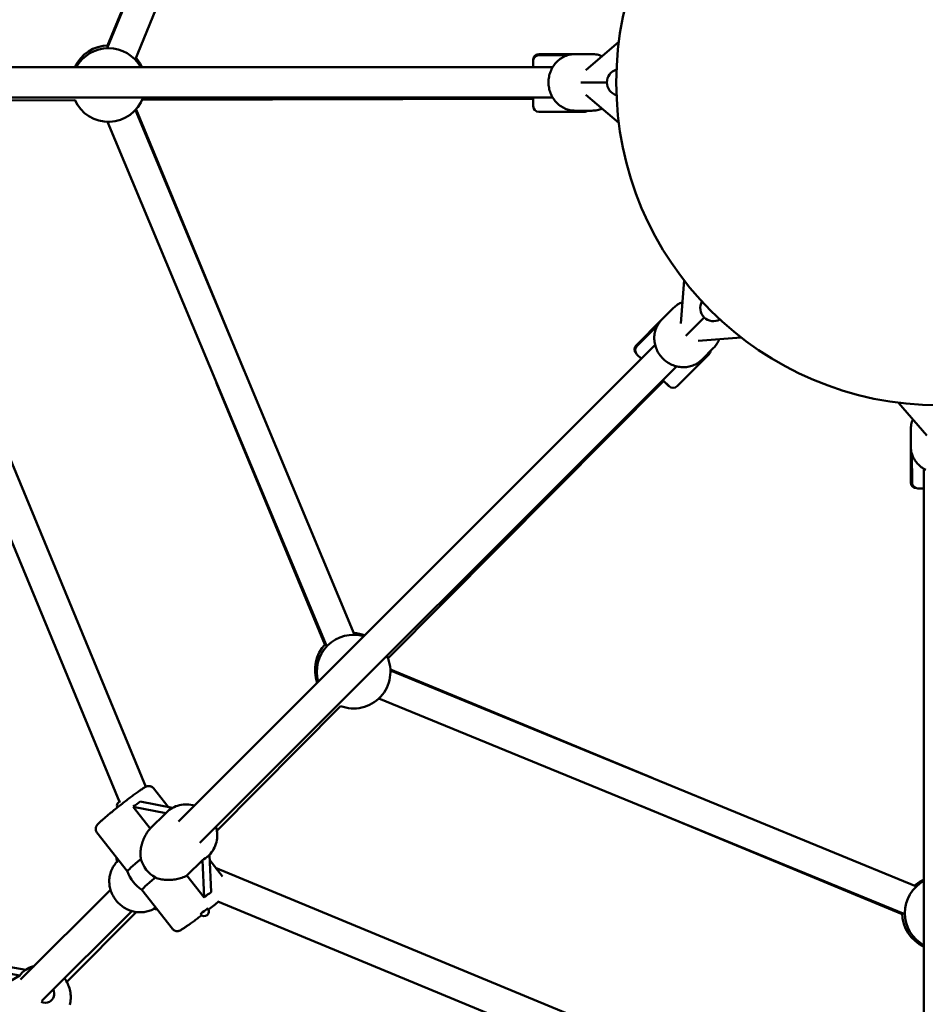
# Model space of a CAD drawing. Extents: x 1611 to 13456, y -128 to 18754.
# Drawn here: x 6344 to 6823, y 6242 to 6764 of the extents above; entities that cross this region are included whole.
import ezdxf

# ---------------------------------------------------------------- set-up
doc = ezdxf.new("R2010")
doc.units = 0
doc.header["$LTSCALE"] = 90.909091
doc.layers.add('Kóta (ISO)', color=7, linetype='Continuous', lineweight=25)
doc.layers.add('Viditelná (ISO)', color=7, linetype='Continuous', lineweight=50)
doc.styles.add('Text poznámky (DIN)', font='isocpeur.ttf')
doc.dimstyles.new('Výchozí (DIN)', dxfattribs={"dimscale": 90.909091, "dimtxt": 3.5, "dimasz": 2.5, "dimexe": 3.175, "dimexo": 0.8, "dimgap": 0.8, "dimtad": 1, "dimdec": 1, "dimlfac": 0.001, "dimrnd": 1e-08, "dimtxsty": 'Text poznámky (DIN)', "dimcen": 0.09, "dimdle": 10, "dimclrd": 256, "dimclre": 256, "dimclrt": 256, "dimadec": 0, "dimazin": 0, "dimtfac": 1, "dimtofl": 0, "dimtmove": 0, "dimatfit": 3, "dimfxl": 0, "dimtolj": 1, "dimtzin": 0, "dimlwd": -1, "dimlwe": -1, "dimarcsym": 0})

# ---------------------------------------------------------------- blocks, each defined once
blk = doc.blocks.new('*D7')
at = {"layer": 'Defpoints', "color": 0}
for p in [(10502.87, 12685.74), (3158.28, 6730.32), (10502.87, 6730.32)]:
    blk.add_point(p, dxfattribs=at)
at = {"layer": 'Kóta (ISO)'}
for p, q in [((3158.28, 6803.05), (3158.28, 12974.37)), ((10502.87, 6803.05), (10502.87, 12974.37)), ((3385.55, 12685.74), (10275.59, 12685.74))]:
    blk.add_line(p, q, dxfattribs=at)
for points in [[(3385.55, 12723.61), (3385.55, 12647.86), (3158.28, 12685.74)], [(10275.59, 12723.61), (10275.59, 12647.86), (10502.87, 12685.74)]]:
    blk.add_solid(points, dxfattribs=at)
at = {"layer": 'Kóta (ISO)', "insert": (6233.98, 13140.28), "char_height": 318.182, "attachment_point": 1, "style": 'Text poznámky (DIN)'}
blk.add_mtext('\\A1; 7,4 m', dxfattribs=at)
blk = doc.blocks.new('*D8')
at = {"layer": 'Defpoints', "color": 0}
for p in [(1610.57, 6730.32), (12050.57, 6730.32), (12050.57, 366.69)]:
    blk.add_point(p, dxfattribs=at)
at = {"layer": 'Kóta (ISO)'}
for p, q in [((1610.57, 6657.6), (1610.57, 78.05)), ((12050.57, 6657.6), (12050.57, 78.05)), ((1837.84, 366.69), (11823.3, 366.69))]:
    blk.add_line(p, q, dxfattribs=at)
for points in [[(1837.84, 404.57), (1837.84, 328.81), (1610.57, 366.69)], [(11823.3, 404.57), (11823.3, 328.81), (12050.57, 366.69)]]:
    blk.add_solid(points, dxfattribs=at)
at = {"layer": 'Kóta (ISO)', "insert": (6249.89, 821.23), "char_height": 318.182, "attachment_point": 1, "style": 'Text poznámky (DIN)'}
blk.add_mtext('\\A1;10,4 m', dxfattribs=at)

msp = doc.modelspace()

# ---------------------------------------------------------------- linework, layer by layer
at = {"layer": 'Viditelná (ISO)'}
for p, q in [((6504.31, 7027.05), (6389.93, 6748.42)), ((6519.11, 7020.97), (6404.73, 6742.34)), ((6447.37, 6888.34), (6389.99, 6749.81)), ((6660.92, 6751.74), (6643.53, 6736.85)), ((6618.52, 6744.65), (6633.82, 6744.7)), ((6618.57, 6745.32), (6637.86, 6745.32)), ((6637.86, 6745.32), (6646.61, 6745.32)), ((6625.87, 6738.32), (6268.82, 6738.32)), ((6615.54, 6738.32), (6615.53, 6741.64)), ((6615.57, 6742.12), (6615.57, 6742.32)), ((6640.76, 6730.32), (6654.57, 6730.32)), ((6643.53, 6723.79), (6660.92, 6708.9)), ((6625.87, 6722.32), (6268.82, 6722.32)), ((6372.82, 6720.87), (6279.71, 6720.58)), ((6615.6, 6721.64), (6408.38, 6720.99)), ((6615.57, 6718.32), (6615.57, 6721.64)), ((6615.61, 6717.64), (6615.6, 6722.32)), ((6404.81, 6715.61), (6520.95, 6437.71)), ((6405.16, 6716), (6462.64, 6577.24)), ((6618.62, 6714.65), (6642.62, 6714.73)), ((6637.86, 6715.32), (6646.61, 6715.32)), ((6265.46, 6707.19), (6410.41, 6357.25)), ((6390.05, 6709.44), (6506.19, 6431.54)), ((6253.72, 6693.73), (6396.38, 6349.31)), ((6695.46, 6625.51), (6693.7, 6602.69)), ((6683.7, 6604.66), (6689.88, 6610.85)), ((6670.06, 6591.02), (6683.7, 6604.66)), ((6696.35, 6596.11), (6706.12, 6605.87)), ((6670.5, 6590.52), (6681.28, 6601.37)), ((6702.93, 6593.45), (6725.75, 6595.21)), ((6680.17, 6591.23), (6427.7, 6338.76)), ((6670.2, 6586.64), (6670.06, 6586.78)), ((6704.91, 6583.45), (6711.1, 6589.64)), ((6672.87, 6583.93), (6670.51, 6586.27)), ((6691.78, 6569.37), (6708.7, 6586.39)), ((6691.48, 6579.92), (6439.01, 6327.45)), ((6684.7, 6572.18), (6538.64, 6425.19)), ((6687.54, 6569.36), (6684.22, 6572.66)), ((6687.03, 6569.81), (6684.68, 6572.16)), ((6447.87, 6571.09), (6505.25, 6432.56)), ((6809.15, 6560.67), (6824.04, 6543.29)), ((6815.57, 6537.61), (6815.57, 6546.36)), ((6815.57, 6518.32), (6815.57, 6537.61)), ((6816.24, 6518.28), (6816.19, 6533.57)), ((6822.57, 6525.62), (6822.57, 6168.58)), ((6818.77, 6515.32), (6818.57, 6515.32)), ((6822.57, 6515.3), (6819.25, 6515.29)), ((6539.89, 6419.38), (6678.65, 6361.91)), ((6539.92, 6418.86), (6818.55, 6304.48)), ((6513.57, 6399.96), (6447.95, 6333.92)), ((6533.84, 6404.06), (6812.47, 6289.68)), ((6422.17, 6346.53), (6414.39, 6356.46)), ((6424.49, 6346.06), (6407.33, 6349.5)), ((6672.55, 6347.12), (6811.08, 6289.74)), ((6412.7, 6335.07), (6403.61, 6346.69)), ((6403.61, 6346.69), (6420.87, 6343.24)), ((6420.87, 6343.24), (6412.7, 6335.07)), ((6421.11, 6343.49), (6421.27, 6343.65)), ((6400.63, 6312.4), (6384.47, 6333.04)), ((6443.74, 6320.86), (6443.9, 6321.02)), ((6444.98, 6301.39), (6444.05, 6321.18)), ((6395, 6317.37), (6394.89, 6319.73)), ((6395.97, 6318.34), (6395, 6317.37)), ((6432.16, 6310.21), (6440.32, 6318.38)), ((6440.32, 6318.38), (6441.25, 6298.59)), ((6451, 6309.69), (6444.18, 6318.4)), ((6447.33, 6314.37), (6797.27, 6169.42)), ((6441.25, 6298.59), (6432.16, 6310.21)), ((6391.64, 6302.71), (6344.04, 6255.1)), ((6424.48, 6281.91), (6408.32, 6302.57)), ((6448.55, 6296.55), (6792.97, 6153.89)), ((6402.95, 6291.39), (6355.35, 6243.79)), ((6405.2, 6290.9), (6368.45, 6253.92)), ((6414.51, 6292.57), (6415.43, 6293.48)), ((6416.45, 6292.18), (6414.51, 6292.57)), ((6346.78, 6260.29), (6324.7, 6264.2)), ((6321.46, 6261.11), (6343.54, 6257.2)), ((6346.75, 6260.29), (6347.63, 6260.8)), ((6343.54, 6257.2), (6331.08, 6249.99))]:
    msp.add_line(p, q, dxfattribs=at)
at = {"layer": 'Viditelná (ISO)', "flags": 128}
for points in [[(6637.86, 6715.32), (6637.16, 6715.34), (6636.45, 6715.4), (6635.75, 6715.49), (6635.05, 6715.62), (6634.37, 6715.79), (6633.69, 6715.99), (6633.02, 6716.22), (6632.37, 6716.5), (6631.73, 6716.8), (6631.1, 6717.14), (6630.49, 6717.51), (6629.9, 6717.91), (6629.34, 6718.34), (6628.79, 6718.8), (6628.27, 6719.28), (6627.76, 6719.79), (6627.29, 6720.33), (6626.84, 6720.89), (6626.42, 6721.47), (6626.02, 6722.07), (6625.66, 6722.69), (6625.32, 6723.33), (6625.01, 6723.98), (6624.74, 6724.65), (6624.49, 6725.33), (6624.28, 6726.02), (6624.1, 6726.73), (6623.95, 6727.44), (6623.84, 6728.15), (6623.75, 6728.87), (6623.7, 6729.6), (6623.69, 6730.32), (6623.7, 6731.05), (6623.75, 6731.77), (6623.84, 6732.49), (6623.95, 6733.21), (6624.1, 6733.92), (6624.28, 6734.62), (6624.49, 6735.31), (6624.74, 6735.99), (6625.01, 6736.66), (6625.32, 6737.32), (6625.66, 6737.95), (6626.02, 6738.57), (6626.42, 6739.18), (6626.84, 6739.76), (6627.29, 6740.32), (6627.76, 6740.85), (6628.27, 6741.36), (6628.79, 6741.85), (6629.34, 6742.31), (6629.9, 6742.74), (6630.49, 6743.14), (6631.1, 6743.51), (6631.73, 6743.85), (6632.37, 6744.15), (6633.02, 6744.42), (6633.69, 6744.66), (6634.37, 6744.86), (6635.05, 6745.03), (6635.75, 6745.16), (6636.45, 6745.25), (6637.16, 6745.3), (6637.86, 6745.32)], [(6646.61, 6745.32), (6647.31, 6745.3), (6648.01, 6745.25), (6648.71, 6745.16), (6649.4, 6745.03), (6650.08, 6744.87), (6650.76, 6744.67), (6651.42, 6744.43), (6652.07, 6744.17)], [(6652.07, 6716.48), (6651.42, 6716.21), (6650.76, 6715.98), (6650.08, 6715.78), (6649.4, 6715.62), (6648.71, 6715.49), (6648.01, 6715.4), (6647.31, 6715.34), (6646.61, 6715.32)], [(6689.88, 6610.85), (6690.39, 6611.33), (6690.93, 6611.79), (6691.48, 6612.22), (6692.06, 6612.61), (6692.66, 6612.98), (6693.28, 6613.32), (6693.91, 6613.62), (6694.56, 6613.89)], [(6704.91, 6583.45), (6704.4, 6582.96), (6703.86, 6582.51), (6703.3, 6582.08), (6702.72, 6581.68), (6702.11, 6581.31), (6701.49, 6580.97), (6700.85, 6580.66), (6700.2, 6580.39), (6699.53, 6580.16), (6698.85, 6579.95), (6698.16, 6579.78), (6697.46, 6579.65), (6696.75, 6579.55), (6696.04, 6579.49), (6695.33, 6579.46), (6694.61, 6579.47), (6693.9, 6579.51), (6693.18, 6579.59), (6692.47, 6579.7), (6691.77, 6579.85), (6691.07, 6580.03), (6690.38, 6580.24), (6689.7, 6580.49), (6689.04, 6580.77), (6688.38, 6581.08), (6687.74, 6581.41), (6687.12, 6581.78), (6686.51, 6582.18), (6685.92, 6582.6), (6685.35, 6583.06), (6684.81, 6583.53), (6684.28, 6584.03), (6683.78, 6584.56), (6683.3, 6585.11), (6682.85, 6585.68), (6682.43, 6586.26), (6682.03, 6586.87), (6681.66, 6587.49), (6681.32, 6588.13), (6681.02, 6588.79), (6680.74, 6589.46), (6680.49, 6590.13), (6680.28, 6590.82), (6680.1, 6591.52), (6679.95, 6592.22), (6679.84, 6592.93), (6679.76, 6593.65), (6679.72, 6594.36), (6679.71, 6595.08), (6679.74, 6595.79), (6679.8, 6596.5), (6679.9, 6597.21), (6680.03, 6597.91), (6680.2, 6598.6), (6680.4, 6599.28), (6680.64, 6599.95), (6680.91, 6600.6), (6681.22, 6601.24), (6681.55, 6601.87), (6681.92, 6602.47), (6682.32, 6603.05), (6682.75, 6603.61), (6683.21, 6604.15), (6683.7, 6604.66)], [(6714.14, 6594.32), (6713.87, 6593.67), (6713.57, 6593.03), (6713.23, 6592.41), (6712.86, 6591.82), (6712.46, 6591.24), (6712.04, 6590.68), (6711.58, 6590.15), (6711.1, 6589.64)], [(6815.57, 6546.36), (6815.59, 6547.06), (6815.64, 6547.76), (6815.74, 6548.46), (6815.86, 6549.15), (6816.03, 6549.83), (6816.23, 6550.51), (6816.46, 6551.17), (6816.73, 6551.82)], [(6823.58, 6525.07), (6822.94, 6525.41), (6822.32, 6525.78), (6821.72, 6526.17), (6821.14, 6526.59), (6820.58, 6527.04), (6820.04, 6527.52), (6819.53, 6528.02), (6819.04, 6528.54), (6818.59, 6529.09), (6818.16, 6529.66), (6817.76, 6530.25), (6817.39, 6530.85), (6817.05, 6531.48), (6816.74, 6532.12), (6816.47, 6532.77), (6816.24, 6533.44), (6816.03, 6534.12), (6815.87, 6534.81), (6815.74, 6535.5), (6815.65, 6536.2), (6815.59, 6536.91), (6815.57, 6537.61)], [(6414.39, 6356.46), (6414.13, 6356.75), (6413.84, 6357), (6413.55, 6357.2), (6413.26, 6357.36), (6412.99, 6357.46), (6412.73, 6357.54), (6412.5, 6357.59), (6412.3, 6357.62), (6412.12, 6357.63), (6411.95, 6357.63), (6411.68, 6357.62), (6411.46, 6357.59), (6411.28, 6357.56), (6411.13, 6357.52), (6411, 6357.48), (6410.78, 6357.41), (6410.6, 6357.34), (6410.44, 6357.27), (6410.15, 6357.13), (6409.88, 6356.98), (6409.6, 6356.82), (6409.32, 6356.65), (6409.01, 6356.46), (6408.69, 6356.25), (6408.34, 6356.02), (6407.96, 6355.77), (6407.57, 6355.5), (6407.16, 6355.22), (6406.73, 6354.92), (6406.27, 6354.6), (6405.8, 6354.26), (6405.31, 6353.9), (6404.79, 6353.53), (6404.27, 6353.15), (6403.72, 6352.75), (6403.17, 6352.34), (6402.6, 6351.91), (6402.02, 6351.48), (6401.43, 6351.03), (6400.82, 6350.58), (6400.22, 6350.11), (6399.6, 6349.64), (6398.98, 6349.17), (6398.36, 6348.68), (6397.74, 6348.2), (6397.11, 6347.71), (6396.49, 6347.22), (6395.87, 6346.73), (6395.25, 6346.25), (6394.64, 6345.76), (6394.04, 6345.28), (6393.44, 6344.8), (6392.86, 6344.32), (6392.28, 6343.86), (6391.72, 6343.4), (6391.17, 6342.95), (6390.64, 6342.5), (6390.12, 6342.07), (6389.62, 6341.65), (6389.14, 6341.25), (6388.67, 6340.85), (6388.23, 6340.48), (6387.81, 6340.11), (6387.41, 6339.76), (6387.04, 6339.43), (6386.68, 6339.11), (6386.35, 6338.81), (6386.05, 6338.53), (6385.77, 6338.26), (6385.5, 6338.01), (6385.27, 6337.77), (6385.05, 6337.54), (6384.84, 6337.32), (6384.63, 6337.07), (6384.42, 6336.78), (6384.29, 6336.59), (6384.23, 6336.47), (6384.15, 6336.33), (6384.08, 6336.16), (6383.99, 6335.95), (6383.92, 6335.69), (6383.88, 6335.53), (6383.85, 6335.35), (6383.83, 6335.15), (6383.82, 6334.91), (6383.83, 6334.65), (6383.87, 6334.36), (6383.95, 6334.04), (6384.07, 6333.7), (6384.25, 6333.37), (6384.47, 6333.04)], [(6421.27, 6343.65), (6422, 6344.33), (6422.77, 6344.96), (6423.59, 6345.53), (6424.45, 6346.04), (6425.34, 6346.5), (6426.26, 6346.89), (6427.2, 6347.22), (6428.17, 6347.49), (6429.16, 6347.68), (6430.16, 6347.82), (6431.16, 6347.89), (6432.17, 6347.89), (6433.19, 6347.82), (6434.19, 6347.69), (6435.19, 6347.5), (6436.18, 6347.24)], [(6407.72, 6318.93), (6407.63, 6319.64), (6407.57, 6320.36), (6407.54, 6321.08), (6407.54, 6321.8), (6407.57, 6322.52), (6407.62, 6323.24), (6407.7, 6323.95), (6407.79, 6324.66), (6407.92, 6325.35), (6408.06, 6326.04), (6408.23, 6326.73), (6408.42, 6327.43), (6408.64, 6328.13), (6408.89, 6328.82), (6409.16, 6329.52), (6409.46, 6330.2), (6409.79, 6330.87), (6410.14, 6331.53), (6410.51, 6332.18), (6410.91, 6332.8), (6411.32, 6333.41), (6411.76, 6333.99), (6412.22, 6334.54), (6412.7, 6335.07)], [(6447.49, 6335.93), (6447.75, 6334.94), (6447.94, 6333.94), (6448.07, 6332.94), (6448.13, 6331.93), (6448.13, 6330.92), (6448.07, 6329.91), (6447.93, 6328.91), (6447.73, 6327.92), (6447.47, 6326.96), (6447.14, 6326.01), (6446.75, 6325.09), (6446.29, 6324.2), (6445.78, 6323.34), (6445.2, 6322.53), (6444.58, 6321.75), (6443.9, 6321.02)], [(6395, 6317.37), (6394.54, 6316.87), (6394.1, 6316.34), (6393.69, 6315.79), (6393.31, 6315.22), (6392.96, 6314.64), (6392.63, 6314.04), (6392.33, 6313.42), (6392.06, 6312.79), (6391.82, 6312.15), (6391.61, 6311.5), (6391.43, 6310.83), (6391.28, 6310.16), (6391.16, 6309.48), (6391.07, 6308.8), (6391.02, 6308.11), (6390.99, 6307.42), (6391, 6306.72), (6391.03, 6306.03), (6391.1, 6305.34), (6391.2, 6304.65), (6391.32, 6303.97), (6391.48, 6303.29), (6391.67, 6302.62), (6391.88, 6301.95), (6392.13, 6301.29), (6392.4, 6300.65), (6392.7, 6300.01), (6393.03, 6299.39), (6393.38, 6298.79), (6393.76, 6298.19), (6394.16, 6297.62), (6394.59, 6297.06), (6395.03, 6296.52), (6395.51, 6295.99), (6396, 6295.49), (6396.51, 6295.01), (6397.04, 6294.55), (6397.6, 6294.11), (6398.16, 6293.7), (6398.75, 6293.31), (6399.35, 6292.94), (6399.97, 6292.6), (6400.59, 6292.29), (6401.23, 6292.01), (6401.88, 6291.75), (6402.55, 6291.52), (6403.21, 6291.32), (6403.89, 6291.15), (6404.57, 6291.01), (6405.26, 6290.89), (6405.95, 6290.81), (6406.64, 6290.76), (6407.34, 6290.74), (6408.03, 6290.75), (6408.72, 6290.79), (6409.4, 6290.87), (6410.09, 6290.97), (6410.76, 6291.1), (6411.43, 6291.27), (6412.09, 6291.47), (6412.74, 6291.69), (6413.37, 6291.95), (6414, 6292.23), (6414.6, 6292.55)], [(6432.16, 6310.21), (6431.52, 6309.88), (6430.87, 6309.58), (6430.19, 6309.3), (6429.5, 6309.05), (6428.79, 6308.82), (6428.08, 6308.61), (6427.35, 6308.43), (6426.62, 6308.27), (6425.89, 6308.15), (6425.16, 6308.04), (6424.42, 6307.96), (6423.7, 6307.91), (6422.98, 6307.88), (6422.28, 6307.87), (6421.59, 6307.89), (6420.89, 6307.92), (6420.19, 6307.98), (6419.49, 6308.07), (6418.79, 6308.17), (6418.1, 6308.31), (6417.41, 6308.47), (6416.73, 6308.65), (6416.06, 6308.86), (6415.4, 6309.1)], [(6443.63, 6292.14), (6444.34, 6292.7), (6445.03, 6293.26), (6445.72, 6293.81), (6446.38, 6294.35), (6447.04, 6294.88), (6447.67, 6295.41), (6448.29, 6295.92), (6448.88, 6296.41)], [(6424.48, 6281.91), (6424.72, 6281.65), (6424.97, 6281.42), (6425.24, 6281.23), (6425.5, 6281.07), (6425.76, 6280.96), (6426, 6280.88), (6426.22, 6280.82), (6426.42, 6280.78), (6426.6, 6280.76), (6426.77, 6280.75), (6427.05, 6280.75), (6427.27, 6280.77), (6427.46, 6280.79), (6427.62, 6280.83), (6427.75, 6280.86), (6427.98, 6280.93), (6428.16, 6280.99), (6428.31, 6281.06), (6428.59, 6281.18), (6428.84, 6281.31), (6429.34, 6281.6), (6429.6, 6281.76), (6429.88, 6281.93), (6430.17, 6282.12), (6430.49, 6282.33), (6430.82, 6282.55), (6431.17, 6282.79), (6431.54, 6283.04), (6431.92, 6283.31), (6432.32, 6283.59), (6432.74, 6283.88), (6433.18, 6284.19), (6433.62, 6284.52), (6434.09, 6284.85), (6434.57, 6285.2), (6435.05, 6285.56), (6435.56, 6285.93), (6436.07, 6286.31), (6436.59, 6286.7), (6437.12, 6287.1), (6437.66, 6287.51), (6438.21, 6287.92), (6438.76, 6288.34), (6439.32, 6288.77), (6439.88, 6289.2)], [(6347.63, 6260.8), (6348.47, 6261.25), (6349.34, 6261.64), (6350.24, 6261.96), (6351.15, 6262.22)], [(6367.3, 6255.74), (6367.77, 6255.06), (6368.21, 6254.36), (6368.61, 6253.64), (6368.97, 6252.9), (6369.3, 6252.15), (6369.6, 6251.38), (6369.86, 6250.6), (6370.08, 6249.81), (6370.26, 6249.01), (6370.41, 6248.21), (6370.51, 6247.4), (6370.57, 6246.58), (6370.6, 6245.77), (6370.58, 6244.96), (6370.52, 6244.15), (6370.43, 6243.35), (6370.29, 6242.56), (6370.11, 6241.77)]]:
    msp.add_lwpolyline(points, dxfattribs=at)
at = {"layer": 'Viditelná (ISO)'}
for radius in [5220, 171]:
    msp.add_circle((6830.57, 6730.32), radius, dxfattribs=at)
for centre, radius, start, end in [((6390.57, 6730.32), 19.5, 90.2037, 155.7791), ((6390.57, 6728.93), 19.5, 28.7922, 151.2078), ((6390.57, 6730.32), 19.5, 24.2209, 41.7389), ((6618.53, 6741.65), 3, 90.1812, 180.1812), ((6618.57, 6742.32), 3, 90, 180), ((6661.57, 6730.32), 7, 105.4677, 254.5323), ((6390.57, 6728.93), 19.5, 203.9703, 340.0193), ((6618.57, 6718.32), 3, 180, 189.1769), ((6618.61, 6717.65), 3, 180.1812, 270.1812), ((6642.61, 6717.73), 3, 270.1812, 306.6992), ((6711.07, 6610.82), 7, 150.4677, 299.5323), ((6672.18, 6588.9), 3, 135, 225), ((6672.63, 6588.4), 3, 135.1812, 225.1812), ((6706.57, 6588.51), 3, 315.1812, 351.6992), ((6689.15, 6571.93), 3, 225, 234.1769), ((6689.65, 6571.48), 3, 225.1812, 315.1812), ((6818.57, 6518.32), 3, 180, 270), ((6819.24, 6518.29), 3, 180.1812, 270.1812), ((6520.43, 6418.21), 19.5, 73.7922, 196.2078), ((6519.44, 6419.2), 19.5, 69.2209, 86.7389), ((6519.44, 6419.2), 19.5, 135.2037, 200.7791), ((6520.43, 6418.21), 19.5, 248.9703, 25.0193), ((6397.58, 6347.11), 2.5, 103.0721, 200.5349), ((6419.44, 6319.19), 20, 199.8315, 236.2424), ((6831.96, 6290.33), 19.5, 118.7922, 241.2078), ((6830.57, 6290.32), 19.5, 114.2209, 131.7389), ((6441.29, 6291.26), 2.5, 218.0475, 38.0475), ((6830.57, 6290.32), 19.5, 180.2037, 245.7791), ((6356.82, 6247.64), 5, 300.0716, 25.356)]:
    msp.add_arc(centre, radius, start, end, dxfattribs=at)
for centre, major_axis, ratio, start_param, end_param in [((6395.21, 6350.15), (-17.22, -8.74), 0.374452, 1.882749, 2.146672), ((6441.19, 6340.95), (22.15, 2.05), 0.42921, 2.664691, 2.691372), ((6441.19, 6340.95), (4.77, 23.12), 0.474261, 3.478815, 3.76592), ((6415.59, 6324.1), (-14.96, -11.71), 0.047332, 5.229352, 6.26761), ((6422.53, 6322.28), (11.31, -11.31), 0.931194, 4.181206, 4.983147), ((6423.28, 6314.28), (-14.96, -11.71), 0.047332, 5.229352, 6.283185), ((6443.67, 6288.23), (12.36, 14.88), 0.464555, 0.968069, 1.231993), ((6441.29, 6291.26), (-1.97, -1.54), 0.047332, 3.141593, 6.283185), ((6368.78, 6254.56), (26.07, 0.06), 0.412465, 2.574032, 2.887818), ((6356.82, 6247.64), (2.51, -4.33), 0.890873, 5.290517, 6.283185)]:
    msp.add_ellipse(centre, major_axis=major_axis, ratio=ratio, start_param=start_param, end_param=end_param, dxfattribs=at)

# ---------------------------------------------------------------- dimensions: what is measured, and where the dimension line sits
at = {"layer": 'Kóta (ISO)'}
dim = msp.add_linear_dim(base=(10502.87, 12685.74), p1=(3158.28, 6730.32), p2=(10502.87, 6730.32), angle=180, text=' 7,4 m', dimstyle='Výchozí (DIN)', override={"dimdec": 1, "dimlfac": 0.001, "dimpost": '<> m', "dimtp": 0, "dimtm": 0, "dimtdec": 2}, dxfattribs=at)
dim.commit()
dim.dimension.update_dxf_attribs({"geometry": '*D7', "text_midpoint": (6830.57, 12685.74), "dimtype": 160})
dim = msp.add_linear_dim(base=(12050.57, 366.69), p1=(1610.57, 6730.32), p2=(12050.57, 6730.32), angle=180, dimstyle='Výchozí (DIN)', override={"dimdec": 1, "dimlfac": 0.001, "dimpost": '<> m', "dimtp": 0, "dimtm": 0, "dimtdec": 2}, dxfattribs=at)
dim.commit()
dim.dimension.update_dxf_attribs({"geometry": '*D8', "text_midpoint": (6830.57, 366.69), "dimtype": 160})

doc.saveas('drawing.dxf')
